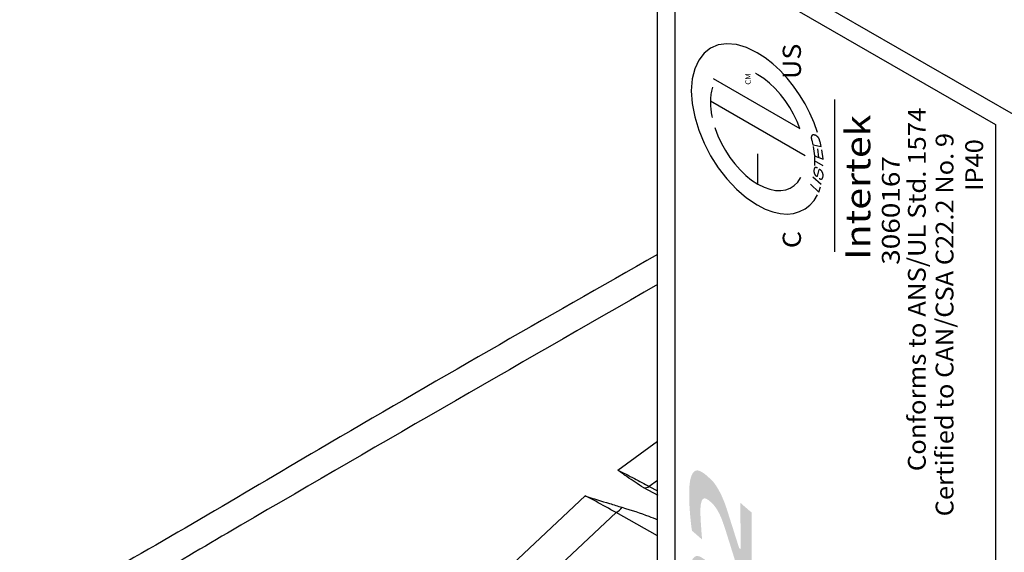
# Model space of a CAD drawing. Extents: x 1.9 to 43.1, y 1 to 30.9.
# Drawn here: x 8.9 to 10.4, y 23.4 to 24.2 of the extents above; entities that cross this region are included whole.
import ezdxf

# ---------------------------------------------------------------- set-up
doc = ezdxf.new("R2010")
doc.units = 0
doc.header["$MEASUREMENT"] = 0
doc.layers.get('0').update_dxf_attribs({"linetype": 'CONTINUOUS'})
doc.layers.add('OBJECT', color=7, linetype='CONTINUOUS')
doc.styles.add('Arial', font='ARIALUNI.TTF')

msp = doc.modelspace()

# ---------------------------------------------------------------- hatches: boundary and pattern name
at = {"layer": 'OBJECT'}
h = msp.add_hatch(color=256, dxfattribs=at)
h.paths.add_polyline_path([(10.0109, 22.2786), (10.0201, 22.2706), (10.0201, 22.278), (10.0201, 22.2854), (10.0201, 22.2928), (10.0201, 22.3002), (10.0201, 22.3076), (10.0201, 22.315), (10.0201, 22.3224), (10.0201, 22.3298), (10.0201, 22.3372), (10.0201, 22.3445), (10.02, 22.3503), (10.0196, 22.3561), (10.0189, 22.362), (10.018, 22.3678), (10.0168, 22.3738), (10.0153, 22.3797), (10.0136, 22.3857), (10.0116, 22.3917), (10.0093, 22.3977), (10.0067, 22.4038), (10.004, 22.4098), (10.0011, 22.4155), (9.9981, 22.4209), (9.9949, 22.4261), (9.9916, 22.4311), (9.9882, 22.4357), (9.9846, 22.4401), (9.9809, 22.4443), (9.9771, 22.4482), (9.9731, 22.4518), (9.9692, 22.4551), (9.9653, 22.4578), (9.9617, 22.46), (9.9582, 22.4618), (9.9548, 22.463), (9.9516, 22.4637), (9.9486, 22.4639), (9.9457, 22.4636), (9.9429, 22.4628), (9.9403, 22.4615), (9.938, 22.4597), (9.9358, 22.4575), (9.9339, 22.4549), (9.9323, 22.4518), (9.9309, 22.4483), (9.9298, 22.4444), (9.9289, 22.44), (9.9283, 22.4353), (9.9279, 22.4301), (9.9278, 22.4244), (9.9278, 22.417), (9.9278, 22.4096), (9.9278, 22.4022), (9.9278, 22.3948), (9.9278, 22.3874), (9.9278, 22.3801), (9.9278, 22.3727), (9.9278, 22.3653), (9.9278, 22.3579), (9.9278, 22.3505), (9.937, 22.3425), (9.9463, 22.3345), (9.9555, 22.3265), (9.9647, 22.3185), (9.974, 22.3105), (9.9832, 22.3025), (9.9924, 22.2946), (10.0017, 22.2866)])
h.paths.add_polyline_path([(9.9569, 22.4207), (9.9581, 22.4216), (9.9594, 22.4222), (9.9608, 22.4226), (9.9622, 22.4227), (9.9637, 22.4226), (9.9653, 22.4223), (9.967, 22.4217), (9.9687, 22.4208), (9.9705, 22.4197), (9.9723, 22.4184), (9.9743, 22.4168), (9.9762, 22.4151), (9.9781, 22.4132), (9.9799, 22.4112), (9.9816, 22.4091), (9.9832, 22.4068), (9.9848, 22.4045), (9.9862, 22.402), (9.9876, 22.3994), (9.989, 22.3967), (9.9902, 22.3938), (9.9914, 22.391), (9.9924, 22.3881), (9.9933, 22.3852), (9.9941, 22.3823), (9.9948, 22.3794), (9.9953, 22.3766), (9.9958, 22.3737), (9.9961, 22.3709), (9.9962, 22.368), (9.9963, 22.3652), (9.9963, 22.3612), (9.9963, 22.3572), (9.9963, 22.3533), (9.9963, 22.3493), (9.9963, 22.3453), (9.9963, 22.3414), (9.9963, 22.3374), (9.9963, 22.3334), (9.9963, 22.3295), (9.9963, 22.3255), (9.9918, 22.3293), (9.9874, 22.3332), (9.9829, 22.3371), (9.9785, 22.3409), (9.974, 22.3448), (9.9696, 22.3486), (9.9651, 22.3525), (9.9607, 22.3563), (9.9562, 22.3602), (9.9517, 22.364), (9.9517, 22.368), (9.9517, 22.372), (9.9517, 22.3759), (9.9517, 22.3799), (9.9517, 22.3839), (9.9517, 22.3878), (9.9517, 22.3918), (9.9517, 22.3958), (9.9517, 22.3997), (9.9517, 22.4037), (9.9518, 22.4064), (9.952, 22.4089), (9.9523, 22.4112), (9.9528, 22.4133), (9.9533, 22.4152), (9.954, 22.4169), (9.9548, 22.4184), (9.9558, 22.4197)], flags=16)
h.paths.add_polyline_path([(10.0201, 22.5293), (9.9955, 22.5728), (9.9955, 22.4867), (9.9841, 22.4965), (9.9841, 22.5551), (9.9594, 22.5986), (9.9594, 22.5179), (9.9487, 22.5272), (9.9487, 22.5911), (9.924, 22.6346), (9.924, 22.514), (10.0201, 22.4308)])
h.paths.add_polyline_path([(10.0201, 22.7131), (10.0201, 22.7475), (9.924, 22.8307), (9.924, 22.7963)])
h.paths.add_polyline_path([(10.0201, 23.0157), (9.9955, 23.0592), (9.9955, 22.9731), (9.9841, 22.9829), (9.9841, 23.0415), (9.9594, 23.085), (9.9594, 23.0043), (9.9487, 23.0136), (9.9487, 23.0775), (9.924, 23.121), (9.924, 23.0004), (10.0201, 22.9172)])
h.paths.add_polyline_path([(9.923, 22.9237), (9.923, 22.9326), (9.9231, 22.9339), (9.9232, 22.9352), (9.9234, 22.9364), (9.9236, 22.9376), (9.9239, 22.9387), (9.9242, 22.9398), (9.9245, 22.9409), (9.9249, 22.9419), (9.9253, 22.9428), (9.9258, 22.9438), (9.9263, 22.9446), (9.9268, 22.9455), (9.9274, 22.9463), (9.9279, 22.947), (9.9285, 22.9478), (9.9291, 22.9485), (9.9297, 22.9492), (9.9304, 22.9498), (9.9311, 22.9504), (9.9318, 22.951), (9.9325, 22.9515), (9.9332, 22.952), (9.934, 22.9524), (9.9348, 22.9529), (9.9355, 22.9532), (9.9364, 22.9535), (9.9372, 22.9538), (9.938, 22.9541), (9.9389, 22.9543), (9.9398, 22.9545), (9.9407, 22.9546), (9.9416, 22.9547), (9.9424, 22.9548), (9.9433, 22.9549), (9.9442, 22.955), (9.945, 22.9551), (9.9459, 22.9551), (9.9467, 22.9551), (9.9476, 22.9552), (9.9484, 22.9552), (9.9501, 22.955), (9.9518, 22.9548), (9.9535, 22.9546), (9.955, 22.9543), (9.9566, 22.954), (9.958, 22.9537), (9.9594, 22.9533), (9.9607, 22.9529), (9.962, 22.9524), (9.9631, 22.9519), (9.9643, 22.9514), (9.9654, 22.9509), (9.9665, 22.9503), (9.9676, 22.9498), (9.9687, 22.9492), (9.9698, 22.9486), (9.9708, 22.9479), (9.9718, 22.9473), (9.9728, 22.9466), (9.9738, 22.9459), (9.9738, 22.9434), (9.9738, 22.9409), (9.9738, 22.9384), (9.9738, 22.9359), (9.9738, 22.9334), (9.9738, 22.9309), (9.9738, 22.9283), (9.9738, 22.9258), (9.9738, 22.9233), (9.9738, 22.9208), (9.9748, 22.9209), (9.9758, 22.921), (9.9768, 22.9211), (9.9778, 22.9212), (9.9789, 22.9212), (9.98, 22.9212), (9.9811, 22.9211), (9.9823, 22.921), (9.9834, 22.9209), (9.9846, 22.9208), (9.9858, 22.9206), (9.987, 22.9205), (9.9882, 22.9202), (9.9895, 22.92), (9.9907, 22.9197), (9.9919, 22.9195), (9.9932, 22.9192), (9.9944, 22.9188), (9.9957, 22.9185), (9.9969, 22.9181), (9.9982, 22.9177), (9.9995, 22.9173), (10.0007, 22.9168), (10.002, 22.9163), (10.0032, 22.9159), (10.0044, 22.9154), (10.0056, 22.9148), (10.0069, 22.9143), (10.0081, 22.9137), (10.0093, 22.9131), (10.0104, 22.9125), (10.0116, 22.9118), (10.0128, 22.9112), (10.0139, 22.9105), (10.015, 22.9098), (10.016, 22.909), (10.0171, 22.9083), (10.0181, 22.9075), (10.0191, 22.9067), (10.0201, 22.9058), (10.0201, 22.9023), (10.0201, 22.8988), (10.0201, 22.8953), (10.0201, 22.8918), (10.0201, 22.8883), (10.0201, 22.8848), (10.0201, 22.8813), (10.0201, 22.8778), (10.0201, 22.8743), (10.0201, 22.8708), (10.0162, 22.8728), (10.0125, 22.8746), (10.0093, 22.8761), (10.0063, 22.8775), (10.0037, 22.8787), (10.0014, 22.8798), (9.9994, 22.8806), (9.9978, 22.8812), (9.9964, 22.8816), (9.9955, 22.8819), (9.9951, 22.8819), (9.9947, 22.8818), (9.9943, 22.8818), (9.9939, 22.8818), (9.9934, 22.8818), (9.993, 22.8818), (9.9926, 22.8818), (9.9921, 22.8818), (9.9916, 22.8819), (9.9912, 22.8819), (9.9907, 22.8819), (9.9902, 22.8819), (9.9897, 22.882), (9.9892, 22.882), (9.9887, 22.8821), (9.9882, 22.8821), (9.9878, 22.8822), (9.9873, 22.8822), (9.9868, 22.8823), (9.9863, 22.8824), (9.9858, 22.8824), (9.9854, 22.8825), (9.9849, 22.8825), (9.9845, 22.8825), (9.9841, 22.8824), (9.9837, 22.8824), (9.9834, 22.8823), (9.983, 22.8823), (9.9827, 22.8822), (9.9824, 22.8821), (9.9821, 22.8819), (9.9818, 22.8817), (9.9816, 22.8815), (9.9814, 22.8812), (9.9813, 22.8809), (9.9811, 22.8806), (9.981, 22.8802), (9.9809, 22.8798), (9.9809, 22.8794), (9.9809, 22.8789), (9.9809, 22.8748), (9.9809, 22.8707), (9.9809, 22.8666), (9.9809, 22.8625), (9.9809, 22.8584), (9.9809, 22.8543), (9.9809, 22.8502), (9.9809, 22.8461), (9.9809, 22.842), (9.9809, 22.8379), (9.979, 22.8395), (9.9772, 22.8411), (9.9753, 22.8427), (9.9734, 22.8443), (9.9716, 22.8459), (9.9697, 22.8476), (9.9678, 22.8492), (9.966, 22.8508), (9.9641, 22.8524), (9.9622, 22.854), (9.9622, 22.8597), (9.9622, 22.8654), (9.9622, 22.871), (9.9622, 22.8767), (9.9622, 22.8823), (9.9622, 22.888), (9.9622, 22.8937), (9.9622, 22.8993), (9.9622, 22.905), (9.9622, 22.9107), (9.9617, 22.9109), (9.9613, 22.9111), (9.9608, 22.9114), (9.9602, 22.9116), (9.9597, 22.9119), (9.9591, 22.9121), (9.9585, 22.9123), (9.9579, 22.9126), (9.9573, 22.9128), (9.9566, 22.913), (9.9559, 22.9132), (9.9553, 22.9134), (9.9546, 22.9136), (9.9539, 22.9137), (9.9532, 22.9138), (9.9526, 22.9139), (9.9519, 22.9139), (9.9512, 22.9139), (9.9506, 22.9139), (9.9499, 22.9139), (9.9492, 22.9138), (9.9486, 22.9137), (9.9481, 22.9136), (9.9476, 22.9135), (9.9471, 22.9134), (9.9467, 22.9132), (9.9463, 22.9131), (9.9459, 22.9129), (9.9456, 22.9127), (9.9454, 22.9125), (9.9452, 22.9122), (9.945, 22.912), (9.9448, 22.9117), (9.9446, 22.9115), (9.9444, 22.9112), (9.9442, 22.911), (9.944, 22.9107), (9.9439, 22.9104), (9.9437, 22.9101), (9.9435, 22.9098), (9.9435, 22.9043), (9.9435, 22.8988), (9.9435, 22.8934), (9.9435, 22.8879), (9.9435, 22.8824), (9.9435, 22.8769), (9.9435, 22.8714), (9.9435, 22.8659), (9.9435, 22.8605), (9.9435, 22.855), (9.9512, 22.8483), (9.9589, 22.8417), (9.9665, 22.8351), (9.9742, 22.8285), (9.9818, 22.8218), (9.9895, 22.8152), (9.9971, 22.8086), (10.0048, 22.802), (10.0125, 22.7953), (10.0201, 22.7887), (10.0201, 22.7858), (10.0201, 22.7829), (10.0201, 22.78), (10.0201, 22.7771), (10.0201, 22.7742), (10.0201, 22.7713), (10.0201, 22.7684), (10.0201, 22.7655), (10.0201, 22.7626), (10.0201, 22.7597), (10.0104, 22.7681), (10.0007, 22.7765), (9.991, 22.7849), (9.9813, 22.7933), (9.9716, 22.8017), (9.9619, 22.8101), (9.9521, 22.8185), (9.9424, 22.8269), (9.9327, 22.8353), (9.923, 22.8437), (9.923, 22.8526), (9.923, 22.8615), (9.923, 22.8704), (9.923, 22.8793), (9.923, 22.8881), (9.923, 22.897), (9.923, 22.9059), (9.923, 22.9148)])
h.paths.add_polyline_path([(9.9265, 22.7788), (9.924, 22.7831), (9.924, 22.6824), (9.9241, 22.6786), (9.9243, 22.6748), (9.9247, 22.6711), (9.9252, 22.6673), (9.9259, 22.6635), (9.9267, 22.6597), (9.9277, 22.6559), (9.9288, 22.6521), (9.9301, 22.6483), (9.9315, 22.6445), (9.9331, 22.6405), (9.9349, 22.6366), (9.9368, 22.633), (9.9387, 22.6295), (9.9408, 22.6262), (9.943, 22.6231), (9.9453, 22.6202), (9.9477, 22.6174), (9.9502, 22.6148), (9.9528, 22.6124), (9.9554, 22.6103), (9.9579, 22.6086), (9.9603, 22.6072), (9.9626, 22.6062), (9.9648, 22.6055), (9.9668, 22.6052), (9.9688, 22.6053), (9.9707, 22.6057), (9.9724, 22.6065), (9.9741, 22.6076), (9.9755, 22.609), (9.9768, 22.6106), (9.9779, 22.6125), (9.9789, 22.6146), (9.9797, 22.6169), (9.9803, 22.6196), (9.9809, 22.6224), (9.9812, 22.6256), (9.9815, 22.629), (9.9815, 22.6326), (9.9815, 22.6891), (9.9816, 22.6902), (9.9816, 22.6912), (9.9817, 22.6922), (9.9818, 22.6932), (9.9819, 22.694), (9.982, 22.6949), (9.9822, 22.6956), (9.9824, 22.6964), (9.9826, 22.697), (9.9829, 22.6977), (9.9833, 22.6984), (9.9837, 22.699), (9.9842, 22.6994), (9.9847, 22.6997), (9.9852, 22.6998), (9.9858, 22.6998), (9.9864, 22.6997), (9.987, 22.6994), (9.9877, 22.699), (9.9884, 22.6985), (9.989, 22.6978), (9.9897, 22.6971), (9.9903, 22.6963), (9.9909, 22.6954), (9.9915, 22.6944), (9.992, 22.6933), (9.9925, 22.6922), (9.993, 22.6909), (9.9934, 22.6896), (9.9939, 22.6882), (9.9942, 22.687), (9.9944, 22.6859), (9.9947, 22.6848), (9.9949, 22.6837), (9.9951, 22.6826), (9.9952, 22.6814), (9.9953, 22.6803), (9.9954, 22.6793), (9.9954, 22.6782), (9.9955, 22.6771), (9.9955, 22.5976), (9.9979, 22.5932), (10.0004, 22.5889), (10.0029, 22.5845), (10.0053, 22.5802), (10.0078, 22.5758), (10.0103, 22.5715), (10.0127, 22.5671), (10.0152, 22.5628), (10.0177, 22.5584), (10.0201, 22.5541), (10.0201, 22.6557), (10.02, 22.6598), (10.0198, 22.6639), (10.0194, 22.668), (10.0188, 22.672), (10.018, 22.6761), (10.0171, 22.6802), (10.016, 22.6843), (10.0148, 22.6884), (10.0133, 22.6925), (10.0118, 22.6966), (10.0099, 22.7008), (10.008, 22.7049), (10.006, 22.7088), (10.0039, 22.7125), (10.0016, 22.716), (9.9993, 22.7193), (9.9968, 22.7224), (9.9942, 22.7253), (9.9916, 22.7281), (9.9888, 22.7306), (9.986, 22.7329), (9.9832, 22.7348), (9.9806, 22.7364), (9.9781, 22.7376), (9.9758, 22.7384), (9.9735, 22.7388), (9.9713, 22.7389), (9.9692, 22.7386), (9.9673, 22.7379), (9.9654, 22.7368), (9.9638, 22.7355), (9.9623, 22.7338), (9.9611, 22.7319), (9.9599, 22.7296), (9.959, 22.7271), (9.9582, 22.7244), (9.9577, 22.7213), (9.9572, 22.718), (9.957, 22.7144), (9.9569, 22.7105), (9.9569, 22.6539), (9.9568, 22.6528), (9.9567, 22.6518), (9.9565, 22.651), (9.9562, 22.6505), (9.9559, 22.6501), (9.9554, 22.6499), (9.9549, 22.6499), (9.9543, 22.6501), (9.9536, 22.6506), (9.9528, 22.6512), (9.952, 22.6519), (9.9513, 22.6527), (9.9507, 22.6535), (9.9501, 22.6544), (9.9497, 22.6554), (9.9493, 22.6564), (9.949, 22.6575), (9.9488, 22.6586), (9.9487, 22.6598), (9.9487, 22.661), (9.9487, 22.7396), (9.9462, 22.7439), (9.9437, 22.7483), (9.9413, 22.7527), (9.9388, 22.757), (9.9363, 22.7614), (9.9339, 22.7657), (9.9314, 22.7701), (9.9289, 22.7744)])
h.paths.add_polyline_path([(10.0182, 23.3951), (10.0182, 23.3844), (10.0162, 23.3861), (10.0141, 23.3879), (10.0121, 23.3896), (10.0101, 23.3914), (10.0081, 23.3931), (10.0061, 23.3949), (10.004, 23.3966), (10.002, 23.3984), (10, 23.4001), (9.998, 23.4019), (9.9962, 23.4075), (9.9945, 23.4132), (9.9927, 23.4188), (9.9909, 23.4245), (9.9892, 23.4301), (9.9874, 23.4357), (9.9857, 23.4414), (9.9839, 23.447), (9.9821, 23.4527), (9.9804, 23.4583), (9.9797, 23.4604), (9.9791, 23.4624), (9.9785, 23.4643), (9.9778, 23.4662), (9.9772, 23.4681), (9.9766, 23.4698), (9.9761, 23.4716), (9.9755, 23.4732), (9.9749, 23.4748), (9.9744, 23.4764), (9.9739, 23.4779), (9.9733, 23.4794), (9.9728, 23.4808), (9.9722, 23.4822), (9.9717, 23.4836), (9.9711, 23.4849), (9.9705, 23.4862), (9.97, 23.4875), (9.9694, 23.4887), (9.9688, 23.4899), (9.9682, 23.4911), (9.9676, 23.4922), (9.967, 23.4934), (9.9664, 23.4944), (9.9658, 23.4955), (9.9652, 23.4965), (9.9645, 23.4975), (9.9639, 23.4985), (9.9632, 23.4995), (9.9625, 23.5004), (9.9618, 23.5013), (9.9611, 23.5022), (9.9604, 23.5031), (9.9596, 23.5039), (9.9588, 23.5048), (9.958, 23.5057), (9.9572, 23.5065), (9.9563, 23.5073), (9.9554, 23.5081), (9.9545, 23.5089), (9.9529, 23.5103), (9.9514, 23.5113), (9.9499, 23.5122), (9.9486, 23.5128), (9.9474, 23.5132), (9.9463, 23.5133), (9.9453, 23.5132), (9.9445, 23.5128), (9.9437, 23.5122), (9.943, 23.5114), (9.9424, 23.5103), (9.9419, 23.5091), (9.9415, 23.5077), (9.9411, 23.5061), (9.9407, 23.5044), (9.9405, 23.5025), (9.9403, 23.5004), (9.9401, 23.4982), (9.9401, 23.4958), (9.9401, 23.4932), (9.9401, 23.4919), (9.9401, 23.4905), (9.9401, 23.4891), (9.9401, 23.4877), (9.9402, 23.4863), (9.9402, 23.4849), (9.9403, 23.4835), (9.9404, 23.482), (9.9404, 23.4805), (9.9405, 23.479), (9.9406, 23.4775), (9.9407, 23.4761), (9.9408, 23.4746), (9.9409, 23.4732), (9.941, 23.4718), (9.9411, 23.4704), (9.9412, 23.4691), (9.9413, 23.4678), (9.9414, 23.4665), (9.9414, 23.4652), (9.9415, 23.4639), (9.9416, 23.4627), (9.9417, 23.4616), (9.9418, 23.4605), (9.9419, 23.4594), (9.942, 23.4584), (9.9421, 23.4574), (9.9421, 23.4565), (9.9422, 23.4556), (9.9423, 23.4547), (9.9423, 23.4543), (9.9424, 23.4539), (9.9424, 23.4535), (9.9425, 23.4531), (9.9425, 23.4527), (9.9425, 23.4523), (9.9426, 23.4519), (9.9426, 23.4514), (9.9426, 23.451), (9.9427, 23.4506), (9.9411, 23.452), (9.9396, 23.4533), (9.9381, 23.4546), (9.9365, 23.456), (9.935, 23.4573), (9.9334, 23.4586), (9.9319, 23.46), (9.9303, 23.4613), (9.9288, 23.4627), (9.9272, 23.464), (9.9272, 23.4644), (9.9271, 23.4649), (9.927, 23.4653), (9.927, 23.4658), (9.9269, 23.4662), (9.9268, 23.4667), (9.9268, 23.4671), (9.9267, 23.4675), (9.9266, 23.468), (9.9266, 23.4684), (9.9264, 23.4693), (9.9263, 23.4703), (9.9262, 23.4714), (9.926, 23.4725), (9.9259, 23.4737), (9.9257, 23.4749), (9.9256, 23.4762), (9.9254, 23.4776), (9.9253, 23.479), (9.9251, 23.4805), (9.925, 23.4821), (9.9248, 23.4837), (9.9246, 23.4854), (9.9245, 23.4871), (9.9243, 23.4888), (9.9242, 23.4906), (9.9241, 23.4925), (9.9239, 23.4944), (9.9238, 23.4964), (9.9237, 23.4984), (9.9235, 23.5004), (9.9234, 23.5025), (9.9233, 23.5046), (9.9232, 23.5068), (9.9232, 23.5089), (9.9231, 23.5111), (9.9231, 23.5133), (9.923, 23.5156), (9.923, 23.5178), (9.923, 23.5201), (9.923, 23.5234), (9.9231, 23.5264), (9.9232, 23.5293), (9.9234, 23.5321), (9.9236, 23.5346), (9.9239, 23.537), (9.9242, 23.5392), (9.9245, 23.5413), (9.925, 23.5431), (9.9254, 23.5448), (9.9259, 23.5463), (9.9265, 23.5478), (9.927, 23.5491), (9.9276, 23.5502), (9.9282, 23.5513), (9.9288, 23.5523), (9.9295, 23.5531), (9.9302, 23.5538), (9.9309, 23.5544), (9.9316, 23.5549), (9.9324, 23.5553), (9.9331, 23.5556), (9.9339, 23.5558), (9.9348, 23.5559), (9.9356, 23.5559), (9.9364, 23.5558), (9.9373, 23.5557), (9.9382, 23.5554), (9.9391, 23.5551), (9.94, 23.5546), (9.941, 23.5542), (9.9419, 23.5536), (9.9428, 23.5531), (9.9437, 23.5525), (9.9446, 23.5519), (9.9456, 23.5513), (9.9465, 23.5506), (9.9474, 23.5499), (9.9483, 23.5492), (9.9492, 23.5484), (9.9496, 23.548), (9.9501, 23.5476), (9.9505, 23.5472), (9.951, 23.5468), (9.9515, 23.5464), (9.9519, 23.546), (9.9524, 23.5456), (9.9528, 23.5452), (9.9533, 23.5448), (9.9538, 23.5444), (9.9548, 23.5435), (9.9558, 23.5426), (9.9568, 23.5416), (9.9577, 23.5406), (9.9587, 23.5396), (9.9596, 23.5385), (9.9605, 23.5374), (9.9613, 23.5363), (9.9622, 23.5351), (9.963, 23.5339), (9.9639, 23.5327), (9.9647, 23.5314), (9.9655, 23.5302), (9.9662, 23.5289), (9.967, 23.5276), (9.9678, 23.5263), (9.9685, 23.525), (9.9692, 23.5236), (9.9699, 23.5223), (9.9706, 23.5209), (9.9713, 23.5195), (9.9719, 23.5182), (9.9726, 23.5168), (9.9732, 23.5154), (9.9738, 23.514), (9.9744, 23.5126), (9.975, 23.5112), (9.9756, 23.5098), (9.9761, 23.5084), (9.9767, 23.507), (9.9772, 23.5056), (9.9777, 23.5043), (9.9782, 23.5029), (9.9787, 23.5015), (9.9791, 23.5002), (9.9796, 23.4989), (9.98, 23.4976), (9.9804, 23.4963), (9.9809, 23.495), (9.9813, 23.4937), (9.983, 23.4881), (9.9848, 23.4826), (9.9865, 23.477), (9.9883, 23.4714), (9.9901, 23.4658), (9.9918, 23.4602), (9.9936, 23.4547), (9.9954, 23.4491), (9.9971, 23.4435), (9.9989, 23.4379), (9.9991, 23.4377), (9.9993, 23.4375), (9.9996, 23.4373), (9.9998, 23.4372), (10, 23.437), (10.0002, 23.4368), (10.0004, 23.4366), (10.0007, 23.4364), (10.0009, 23.4362), (10.0011, 23.436), (10.0011, 23.443), (10.0011, 23.4501), (10.0011, 23.4571), (10.0011, 23.4642), (10.0011, 23.4712), (10.001, 23.4783), (10.001, 23.4853), (10.001, 23.4924), (10.001, 23.4994), (10.001, 23.5065), (10.0027, 23.505), (10.0044, 23.5035), (10.0061, 23.502), (10.0079, 23.5005), (10.0096, 23.499), (10.0113, 23.4975), (10.013, 23.496), (10.0147, 23.4945), (10.0165, 23.4931), (10.0182, 23.4916), (10.0182, 23.4809), (10.0182, 23.4701), (10.0182, 23.4594), (10.0182, 23.4487), (10.0182, 23.438), (10.0182, 23.4273), (10.0182, 23.4165), (10.0182, 23.4058)])
h.paths.add_polyline_path([(10.0182, 23.2647), (10.0182, 23.254), (10.0162, 23.2557), (10.0141, 23.2575), (10.0121, 23.2592), (10.0101, 23.261), (10.0081, 23.2627), (10.0061, 23.2645), (10.004, 23.2662), (10.002, 23.268), (10, 23.2697), (9.998, 23.2715), (9.9962, 23.2771), (9.9945, 23.2828), (9.9927, 23.2884), (9.9909, 23.2941), (9.9892, 23.2997), (9.9874, 23.3054), (9.9857, 23.311), (9.9839, 23.3167), (9.9821, 23.3223), (9.9804, 23.3279), (9.9797, 23.33), (9.9791, 23.332), (9.9785, 23.3339), (9.9778, 23.3358), (9.9772, 23.3377), (9.9766, 23.3394), (9.9761, 23.3412), (9.9755, 23.3428), (9.9749, 23.3444), (9.9744, 23.346), (9.9739, 23.3475), (9.9733, 23.349), (9.9728, 23.3504), (9.9722, 23.3518), (9.9717, 23.3532), (9.9711, 23.3545), (9.9705, 23.3558), (9.97, 23.3571), (9.9694, 23.3584), (9.9688, 23.3595), (9.9682, 23.3607), (9.9676, 23.3619), (9.967, 23.363), (9.9664, 23.3641), (9.9658, 23.3651), (9.9652, 23.3662), (9.9645, 23.3672), (9.9639, 23.3681), (9.9632, 23.3691), (9.9625, 23.37), (9.9618, 23.3709), (9.9611, 23.3718), (9.9604, 23.3727), (9.9596, 23.3736), (9.9588, 23.3744), (9.958, 23.3753), (9.9572, 23.3761), (9.9563, 23.3769), (9.9554, 23.3777), (9.9545, 23.3785), (9.9529, 23.3799), (9.9514, 23.381), (9.9499, 23.3818), (9.9486, 23.3824), (9.9474, 23.3828), (9.9463, 23.3829), (9.9453, 23.3828), (9.9445, 23.3824), (9.9437, 23.3818), (9.943, 23.381), (9.9424, 23.3799), (9.9419, 23.3787), (9.9415, 23.3773), (9.9411, 23.3757), (9.9407, 23.374), (9.9405, 23.3721), (9.9403, 23.37), (9.9401, 23.3678), (9.9401, 23.3654), (9.9401, 23.3628), (9.9401, 23.3615), (9.9401, 23.3601), (9.9401, 23.3587), (9.9401, 23.3574), (9.9402, 23.3559), (9.9402, 23.3545), (9.9403, 23.3531), (9.9404, 23.3516), (9.9404, 23.3501), (9.9405, 23.3486), (9.9406, 23.3471), (9.9407, 23.3457), (9.9408, 23.3442), (9.9409, 23.3428), (9.941, 23.3414), (9.9411, 23.34), (9.9412, 23.3387), (9.9413, 23.3374), (9.9414, 23.3361), (9.9414, 23.3348), (9.9415, 23.3336), (9.9416, 23.3324), (9.9417, 23.3312), (9.9418, 23.3301), (9.9419, 23.329), (9.942, 23.328), (9.9421, 23.327), (9.9421, 23.3261), (9.9422, 23.3252), (9.9423, 23.3244), (9.9423, 23.3239), (9.9424, 23.3235), (9.9424, 23.3231), (9.9425, 23.3227), (9.9425, 23.3223), (9.9425, 23.3219), (9.9426, 23.3215), (9.9426, 23.321), (9.9426, 23.3206), (9.9427, 23.3202), (9.9411, 23.3216), (9.9396, 23.3229), (9.9381, 23.3242), (9.9365, 23.3256), (9.935, 23.3269), (9.9334, 23.3282), (9.9319, 23.3296), (9.9303, 23.3309), (9.9288, 23.3323), (9.9272, 23.3336), (9.9272, 23.334), (9.9271, 23.3345), (9.927, 23.3349), (9.927, 23.3354), (9.9269, 23.3358), (9.9268, 23.3363), (9.9268, 23.3367), (9.9267, 23.3372), (9.9266, 23.3376), (9.9266, 23.338), (9.9264, 23.339), (9.9263, 23.3399), (9.9262, 23.341), (9.926, 23.3421), (9.9259, 23.3433), (9.9257, 23.3445), (9.9256, 23.3458), (9.9254, 23.3472), (9.9253, 23.3486), (9.9251, 23.3501), (9.925, 23.3517), (9.9248, 23.3533), (9.9246, 23.355), (9.9245, 23.3567), (9.9243, 23.3584), (9.9242, 23.3602), (9.9241, 23.3621), (9.9239, 23.364), (9.9238, 23.366), (9.9237, 23.368), (9.9235, 23.3701), (9.9234, 23.3721), (9.9233, 23.3742), (9.9232, 23.3764), (9.9232, 23.3785), (9.9231, 23.3807), (9.9231, 23.3829), (9.923, 23.3852), (9.923, 23.3874), (9.923, 23.3897), (9.923, 23.393), (9.9231, 23.3961), (9.9232, 23.399), (9.9234, 23.4017), (9.9236, 23.4042), (9.9239, 23.4066), (9.9242, 23.4088), (9.9245, 23.4109), (9.925, 23.4127), (9.9254, 23.4144), (9.9259, 23.4159), (9.9265, 23.4174), (9.927, 23.4187), (9.9276, 23.4199), (9.9282, 23.4209), (9.9288, 23.4219), (9.9295, 23.4227), (9.9302, 23.4234), (9.9309, 23.424), (9.9316, 23.4245), (9.9324, 23.4249), (9.9331, 23.4252), (9.9339, 23.4254), (9.9348, 23.4255), (9.9356, 23.4255), (9.9364, 23.4254), (9.9373, 23.4253), (9.9382, 23.425), (9.9391, 23.4247), (9.94, 23.4243), (9.941, 23.4238), (9.9419, 23.4232), (9.9428, 23.4227), (9.9437, 23.4221), (9.9446, 23.4215), (9.9456, 23.4209), (9.9465, 23.4202), (9.9474, 23.4195), (9.9483, 23.4188), (9.9492, 23.418), (9.9496, 23.4176), (9.9501, 23.4172), (9.9505, 23.4168), (9.951, 23.4164), (9.9515, 23.416), (9.9519, 23.4156), (9.9524, 23.4152), (9.9528, 23.4148), (9.9533, 23.4144), (9.9538, 23.414), (9.9548, 23.4131), (9.9558, 23.4122), (9.9568, 23.4112), (9.9577, 23.4102), (9.9587, 23.4092), (9.9596, 23.4081), (9.9605, 23.407), (9.9613, 23.4059), (9.9622, 23.4047), (9.963, 23.4035), (9.9639, 23.4023), (9.9647, 23.401), (9.9655, 23.3998), (9.9662, 23.3985), (9.967, 23.3972), (9.9678, 23.3959), (9.9685, 23.3946), (9.9692, 23.3932), (9.9699, 23.3919), (9.9706, 23.3905), (9.9713, 23.3892), (9.9719, 23.3878), (9.9726, 23.3864), (9.9732, 23.385), (9.9738, 23.3836), (9.9744, 23.3822), (9.975, 23.3808), (9.9756, 23.3794), (9.9761, 23.378), (9.9767, 23.3766), (9.9772, 23.3753), (9.9777, 23.3739), (9.9782, 23.3725), (9.9787, 23.3712), (9.9791, 23.3698), (9.9796, 23.3685), (9.98, 23.3672), (9.9804, 23.3659), (9.9809, 23.3646), (9.9813, 23.3633), (9.983, 23.3578), (9.9848, 23.3522), (9.9865, 23.3466), (9.9883, 23.341), (9.9901, 23.3354), (9.9918, 23.3299), (9.9936, 23.3243), (9.9954, 23.3187), (9.9971, 23.3131), (9.9989, 23.3075), (9.9991, 23.3073), (9.9993, 23.3072), (9.9996, 23.307), (9.9998, 23.3068), (10, 23.3066), (10.0002, 23.3064), (10.0004, 23.3062), (10.0007, 23.306), (10.0009, 23.3058), (10.0011, 23.3056), (10.0011, 23.3127), (10.0011, 23.3197), (10.0011, 23.3267), (10.0011, 23.3338), (10.0011, 23.3408), (10.001, 23.3479), (10.001, 23.3549), (10.001, 23.362), (10.001, 23.369), (10.001, 23.3761), (10.0027, 23.3746), (10.0044, 23.3731), (10.0061, 23.3716), (10.0079, 23.3701), (10.0096, 23.3686), (10.0113, 23.3671), (10.013, 23.3656), (10.0147, 23.3642), (10.0165, 23.3627), (10.0182, 23.3612), (10.0182, 23.3505), (10.0182, 23.3397), (10.0182, 23.329), (10.0182, 23.3183), (10.0182, 23.3076), (10.0182, 23.2969), (10.0182, 23.2861), (10.0182, 23.2754)])
h.paths.add_polyline_path([(10.009, 23.104), (10.0182, 23.096), (10.0182, 23.1034), (10.0182, 23.1108), (10.0182, 23.1182), (10.0182, 23.1256), (10.0182, 23.133), (10.0182, 23.1404), (10.0182, 23.1478), (10.0182, 23.1552), (10.0182, 23.1626), (10.0182, 23.17), (10.0181, 23.1757), (10.0177, 23.1815), (10.017, 23.1874), (10.016, 23.1933), (10.0148, 23.1992), (10.0134, 23.2051), (10.0116, 23.2111), (10.0096, 23.2171), (10.0073, 23.2231), (10.0048, 23.2292), (10.0021, 23.2352), (9.9992, 23.2409), (9.9962, 23.2464), (9.993, 23.2515), (9.9897, 23.2565), (9.9863, 23.2611), (9.9827, 23.2655), (9.979, 23.2697), (9.9752, 23.2736), (9.9712, 23.2772), (9.9672, 23.2805), (9.9634, 23.2832), (9.9597, 23.2854), (9.9562, 23.2872), (9.9529, 23.2884), (9.9497, 23.2891), (9.9466, 23.2893), (9.9437, 23.289), (9.941, 23.2882), (9.9384, 23.2869), (9.936, 23.2851), (9.9339, 23.2829), (9.932, 23.2803), (9.9304, 23.2772), (9.929, 23.2737), (9.9279, 23.2698), (9.927, 23.2655), (9.9264, 23.2607), (9.926, 23.2555), (9.9259, 23.2498), (9.9259, 23.2424), (9.9259, 23.235), (9.9259, 23.2276), (9.9259, 23.2203), (9.9259, 23.2129), (9.9259, 23.2055), (9.9259, 23.1981), (9.9259, 23.1907), (9.9259, 23.1833), (9.9259, 23.1759), (9.9351, 23.1679), (9.9443, 23.1599), (9.9536, 23.1519), (9.9628, 23.1439), (9.972, 23.1359), (9.9813, 23.128), (9.9905, 23.12), (9.9997, 23.112)])
h.paths.add_polyline_path([(9.9549, 23.2461), (9.9561, 23.247), (9.9575, 23.2476), (9.9588, 23.248), (9.9603, 23.2481), (9.9618, 23.248), (9.9634, 23.2477), (9.965, 23.2471), (9.9668, 23.2462), (9.9685, 23.2452), (9.9704, 23.2438), (9.9724, 23.2422), (9.9743, 23.2405), (9.9761, 23.2386), (9.9779, 23.2366), (9.9796, 23.2345), (9.9813, 23.2322), (9.9828, 23.2299), (9.9843, 23.2274), (9.9857, 23.2248), (9.987, 23.2221), (9.9883, 23.2193), (9.9894, 23.2164), (9.9905, 23.2135), (9.9914, 23.2106), (9.9922, 23.2077), (9.9929, 23.2049), (9.9934, 23.202), (9.9938, 23.1991), (9.9941, 23.1963), (9.9943, 23.1934), (9.9944, 23.1906), (9.9944, 23.1866), (9.9944, 23.1826), (9.9944, 23.1787), (9.9944, 23.1747), (9.9944, 23.1707), (9.9944, 23.1668), (9.9944, 23.1628), (9.9944, 23.1588), (9.9944, 23.1549), (9.9944, 23.1509), (9.9899, 23.1548), (9.9855, 23.1586), (9.981, 23.1625), (9.9765, 23.1663), (9.9721, 23.1702), (9.9676, 23.174), (9.9632, 23.1779), (9.9587, 23.1817), (9.9543, 23.1856), (9.9498, 23.1895), (9.9498, 23.1934), (9.9498, 23.1974), (9.9498, 23.2014), (9.9498, 23.2053), (9.9498, 23.2093), (9.9498, 23.2133), (9.9498, 23.2172), (9.9498, 23.2212), (9.9498, 23.2252), (9.9498, 23.2291), (9.9499, 23.2318), (9.9501, 23.2343), (9.9504, 23.2366), (9.9508, 23.2387), (9.9514, 23.2406), (9.9521, 23.2423), (9.9529, 23.2438), (9.9539, 23.2451)], flags=16)

# ---------------------------------------------------------------- linework, layer by layer
for p, q in [((9.9018, 21.5516), (9.9018, 24.3641)), ((9.9018, 24.3641), (10.3889, 24.0828)), ((9.9556, 24.1993), (9.9455, 24.1916)), ((9.9673, 24.2042), (9.9556, 24.1993)), ((9.9804, 24.206), (9.9673, 24.2042)), ((9.9948, 24.2047), (9.9804, 24.206)), ((10.0103, 24.2002), (9.9948, 24.2047)), ((10.0266, 24.1923), (10.0103, 24.2002)), ((9.9455, 24.1916), (9.9374, 24.1811)), ((10.0386, 24.1845), (10.0266, 24.1923)), ((10.0503, 24.1754), (10.0386, 24.1845)), ((9.9313, 24.168), (9.9275, 24.1524)), ((9.9374, 24.1811), (9.9313, 24.168)), ((10.0614, 24.165), (10.0503, 24.1754)), ((9.9275, 24.1524), (9.9261, 24.1343)), ((9.9596, 24.1528), (10.0915, 24.0767)), ((10.0244, 24.1604), (10.0237, 24.1608)), ((10.0252, 24.16), (10.0244, 24.1604)), ((10.0259, 24.1596), (10.0252, 24.16)), ((10.0267, 24.1592), (10.0259, 24.1596)), ((10.0274, 24.1587), (10.0267, 24.1592)), ((10.0366, 24.1528), (10.0274, 24.1587)), ((10.0454, 24.1457), (10.0366, 24.1528)), ((10.072, 24.1536), (10.0614, 24.165)), ((10.0818, 24.1413), (10.072, 24.1536)), ((9.9578, 24.1377), (9.9573, 24.1356)), ((9.9584, 24.1397), (9.9578, 24.1377)), ((10.0539, 24.1377), (10.0454, 24.1457)), ((10.0618, 24.1288), (10.0539, 24.1377)), ((10.091, 24.1282), (10.0818, 24.1413)), ((9.9261, 24.1343), (9.9275, 24.1147)), ((9.9554, 24.1221), (9.9553, 24.1196)), ((9.9555, 24.1245), (9.9554, 24.1221)), ((9.9558, 24.1268), (9.9555, 24.1245)), ((9.956, 24.1291), (9.9558, 24.1268)), ((9.9564, 24.1313), (9.956, 24.1291)), ((9.9568, 24.1335), (9.9564, 24.1313)), ((9.9573, 24.1356), (9.9568, 24.1335)), ((10.0692, 24.1193), (10.0618, 24.1288)), ((10.0992, 24.1144), (10.091, 24.1282)), ((9.9275, 24.1147), (9.9313, 24.0947)), ((9.9553, 24.1196), (9.9552, 24.1171)), ((9.9552, 24.1171), (9.9553, 24.1148)), ((10.0996, 24.0354), (9.9553, 24.1187)), ((9.9553, 24.1148), (9.9553, 24.1124)), ((9.9553, 24.1124), (9.9555, 24.1101)), ((9.9555, 24.1101), (9.9557, 24.1078)), ((9.9557, 24.1078), (9.9559, 24.1054)), ((10.0759, 24.1091), (10.0692, 24.1193)), ((10.0819, 24.0985), (10.0759, 24.1091)), ((10.1066, 24.1002), (10.0992, 24.1144)), ((10.1443, 24.1211), (10.1443, 23.8892)), ((9.9313, 24.0947), (9.9374, 24.0745)), ((9.9559, 24.1054), (9.9562, 24.103)), ((9.9562, 24.103), (9.9565, 24.1006)), ((9.9565, 24.1006), (9.9569, 24.0983)), ((9.9569, 24.0983), (9.9573, 24.0959)), ((9.9573, 24.0959), (9.9578, 24.0935)), ((10.0872, 24.0875), (10.0819, 24.0985)), ((10.113, 24.0856), (10.1066, 24.1002)), ((9.9619, 24.0785), (9.9623, 24.077)), ((9.9623, 24.077), (9.9667, 24.0655)), ((10.0915, 24.0767), (10.0872, 24.0875)), ((10.1183, 24.0708), (10.113, 24.0856)), ((10.3889, 24.0828), (10.3889, 21.2703)), ((9.9374, 24.0745), (9.9455, 24.0546)), ((9.9667, 24.0655), (9.9719, 24.0542)), ((10.1088, 24.0637), (10.1087, 24.0635)), ((10.1087, 24.0635), (10.1087, 24.0632)), ((10.1087, 24.0632), (10.1087, 24.0631)), ((10.1087, 24.0631), (10.1087, 24.0631)), ((10.1087, 24.0631), (10.1087, 24.0631)), ((10.1087, 24.0631), (10.1087, 24.063)), ((10.1087, 24.063), (10.1087, 24.063)), ((10.1087, 24.063), (10.1087, 24.0629)), ((10.1087, 24.0629), (10.1087, 24.0629)), ((10.1087, 24.0629), (10.1087, 24.0629)), ((10.1087, 24.0629), (10.1088, 24.0628)), ((10.1089, 24.0644), (10.1088, 24.0642)), ((10.1088, 24.0642), (10.1088, 24.064)), ((10.1088, 24.064), (10.1088, 24.0637)), ((10.1088, 24.0628), (10.1088, 24.0628)), ((10.1088, 24.0628), (10.1088, 24.0625)), ((10.1088, 24.0625), (10.1088, 24.0622)), ((10.1088, 24.0622), (10.1088, 24.0619)), ((10.1088, 24.0619), (10.1089, 24.0616)), ((10.109, 24.0649), (10.1089, 24.0647)), ((10.1089, 24.0647), (10.1089, 24.0644)), ((10.1091, 24.0651), (10.109, 24.0649)), ((10.1092, 24.0655), (10.1091, 24.0653)), ((10.1091, 24.0653), (10.1091, 24.0651)), ((10.1093, 24.0657), (10.1092, 24.0655)), ((10.1095, 24.0659), (10.1093, 24.0657)), ((10.1096, 24.066), (10.1095, 24.0659)), ((10.1098, 24.0662), (10.1096, 24.066)), ((10.1099, 24.0663), (10.1098, 24.0662)), ((10.1101, 24.0665), (10.1099, 24.0663)), ((10.1103, 24.0666), (10.1101, 24.0665)), ((10.1105, 24.0667), (10.1103, 24.0666)), ((10.1107, 24.0668), (10.1105, 24.0667)), ((10.1109, 24.0669), (10.1107, 24.0668)), ((10.1111, 24.067), (10.1109, 24.0669)), ((10.1113, 24.067), (10.1111, 24.067)), ((10.1116, 24.0671), (10.1113, 24.067)), ((10.1118, 24.0671), (10.1116, 24.0671)), ((10.1121, 24.0671), (10.1118, 24.0671)), ((10.1124, 24.0671), (10.1121, 24.0671)), ((10.1127, 24.0671), (10.1124, 24.0671)), ((10.113, 24.067), (10.1127, 24.0671)), ((10.1133, 24.067), (10.113, 24.067)), ((10.1137, 24.0669), (10.1133, 24.067)), ((10.1139, 24.0669), (10.1137, 24.0669)), ((10.1142, 24.0668), (10.1139, 24.0669)), ((10.1145, 24.0667), (10.1142, 24.0668)), ((10.1147, 24.0666), (10.1145, 24.0667)), ((10.115, 24.0666), (10.1147, 24.0666)), ((10.1152, 24.0665), (10.115, 24.0666)), ((10.1155, 24.0664), (10.1152, 24.0665)), ((10.1157, 24.0662), (10.1155, 24.0664)), ((10.116, 24.0661), (10.1157, 24.0662)), ((10.1162, 24.066), (10.116, 24.0661)), ((10.1163, 24.0659), (10.1162, 24.066)), ((10.1162, 24.066), (10.1162, 24.066)), ((10.1164, 24.0659), (10.1163, 24.0659)), ((10.1163, 24.0659), (10.1163, 24.0659)), ((10.1163, 24.0659), (10.1163, 24.0659)), ((10.1164, 24.0658), (10.1164, 24.0659)), ((10.1164, 24.0659), (10.1164, 24.0659)), ((10.1164, 24.0659), (10.1164, 24.0659)), ((10.1165, 24.0658), (10.1164, 24.0658)), ((10.1168, 24.0656), (10.1165, 24.0658)), ((10.1165, 24.0658), (10.1165, 24.0658)), ((10.1171, 24.0654), (10.1168, 24.0656)), ((10.1174, 24.0652), (10.1171, 24.0654)), ((10.1177, 24.0649), (10.1174, 24.0652)), ((10.118, 24.0647), (10.1177, 24.0649)), ((10.1182, 24.0644), (10.118, 24.0647)), ((10.1185, 24.0642), (10.1182, 24.0644)), ((10.1188, 24.0639), (10.1185, 24.0642)), ((10.119, 24.0636), (10.1188, 24.0639)), ((10.1193, 24.0633), (10.119, 24.0636)), ((10.1195, 24.063), (10.1193, 24.0633)), ((10.1196, 24.0628), (10.1195, 24.063)), ((10.1198, 24.0625), (10.1196, 24.0628)), ((10.12, 24.0622), (10.1198, 24.0625)), ((10.1202, 24.062), (10.12, 24.0622)), ((10.1203, 24.0617), (10.1202, 24.062)), ((9.9455, 24.0546), (9.9556, 24.0353)), ((9.9719, 24.0542), (9.978, 24.0432)), ((10.1089, 24.0616), (10.1089, 24.0613)), ((10.1089, 24.0613), (10.109, 24.0609)), ((10.109, 24.0609), (10.1091, 24.0605)), ((10.1091, 24.0605), (10.1092, 24.0601)), ((10.1092, 24.0601), (10.1093, 24.0597)), ((10.1093, 24.0597), (10.1094, 24.0593)), ((10.1094, 24.0593), (10.1111, 24.0521)), ((10.1111, 24.0521), (10.1115, 24.052)), ((10.1115, 24.052), (10.1238, 24.0496)), ((10.1116, 24.0492), (10.1134, 24.0354)), ((10.1205, 24.0613), (10.1203, 24.0617)), ((10.1207, 24.061), (10.1205, 24.0613)), ((10.1208, 24.0607), (10.1207, 24.061)), ((10.121, 24.0603), (10.1208, 24.0607)), ((10.1211, 24.0601), (10.121, 24.0603)), ((10.1212, 24.0598), (10.1211, 24.0601)), ((10.1213, 24.0595), (10.1212, 24.0598)), ((10.1214, 24.0591), (10.1213, 24.0595)), ((10.1215, 24.0588), (10.1214, 24.0591)), ((10.1216, 24.0585), (10.1215, 24.0588)), ((10.1217, 24.0581), (10.1216, 24.0585)), ((10.1219, 24.0577), (10.1217, 24.0581)), ((10.122, 24.0573), (10.1219, 24.0577)), ((10.1221, 24.0569), (10.122, 24.0573)), ((10.1238, 24.0496), (10.1221, 24.0569)), ((9.9556, 24.0353), (9.9673, 24.017)), ((9.978, 24.0432), (9.9848, 24.0327)), ((9.9848, 24.0327), (9.9923, 24.0229)), ((10.0274, 23.9921), (10.0274, 24.0381)), ((10.1134, 24.0354), (10.1266, 24.0302)), ((10.1135, 24.0344), (10.1138, 24.0204)), ((10.118, 24.0461), (10.1197, 24.0329)), ((10.1266, 24.0307), (10.1248, 24.0444)), ((9.9673, 24.017), (9.9804, 24)), ((9.9923, 24.0229), (10.0004, 24.0137)), ((10.127, 24.0202), (10.1136, 24.0276)), ((10.1139, 24.017), (10.1137, 24.0167)), ((10.1142, 24.0172), (10.1139, 24.017)), ((10.1144, 24.0174), (10.1142, 24.0172)), ((10.1147, 24.0175), (10.1144, 24.0174)), ((10.1149, 24.0176), (10.1147, 24.0175)), ((10.1152, 24.0176), (10.1149, 24.0176)), ((10.1154, 24.0177), (10.1152, 24.0176)), ((10.1157, 24.0177), (10.1154, 24.0177)), ((10.116, 24.0176), (10.1157, 24.0177)), ((10.1163, 24.0175), (10.116, 24.0176)), ((10.1166, 24.0174), (10.1163, 24.0175)), ((10.1169, 24.0173), (10.1166, 24.0174)), ((10.1173, 24.0171), (10.1169, 24.0173)), ((10.1174, 24.0171), (10.1173, 24.0171)), ((10.1173, 24.0171), (10.1173, 24.0171)), ((10.1173, 24.0171), (10.1173, 24.0171)), ((10.1174, 24.017), (10.1174, 24.0171)), ((10.1175, 24.017), (10.1174, 24.017)), ((10.1174, 24.017), (10.1174, 24.017)), ((10.1176, 24.0169), (10.1175, 24.017)), ((10.1175, 24.017), (10.1175, 24.017)), ((10.118, 24.0167), (10.1176, 24.0169)), ((10.1176, 24.0169), (10.1176, 24.0169)), ((10.1176, 24.0169), (10.1176, 24.0169)), ((10.1266, 24.0302), (10.1266, 24.0307)), ((10.0004, 24.0137), (10.009, 24.0055)), ((10.009, 24.0055), (10.018, 23.9982)), ((10.0881, 23.9953), (10.0925, 24.0018)), ((10.0925, 24.0018), (10.0929, 24.0028)), ((10.1109, 24.003), (10.1239, 23.9919)), ((10.1128, 24.013), (10.1127, 24.0129)), ((10.1127, 24.0129), (10.1127, 24.0128)), ((10.1127, 24.0128), (10.1127, 24.0126)), ((10.1127, 24.0126), (10.1127, 24.0125)), ((10.1127, 24.0125), (10.1127, 24.0123)), ((10.1127, 24.0123), (10.1127, 24.0122)), ((10.1127, 24.0122), (10.1127, 24.012)), ((10.1127, 24.012), (10.1127, 24.0118)), ((10.1127, 24.0118), (10.1127, 24.0116)), ((10.1127, 24.0116), (10.1128, 24.0114)), ((10.1129, 24.0142), (10.1128, 24.0136)), ((10.1128, 24.0136), (10.1128, 24.0135)), ((10.1128, 24.0135), (10.1128, 24.0133)), ((10.1128, 24.0133), (10.1128, 24.0132)), ((10.1128, 24.0132), (10.1128, 24.013)), ((10.1128, 24.0114), (10.1128, 24.0111)), ((10.1128, 24.0111), (10.1128, 24.0109)), ((10.1128, 24.0109), (10.1128, 24.0107)), ((10.1128, 24.0107), (10.1128, 24.0105)), ((10.1128, 24.0105), (10.1129, 24.0103)), ((10.113, 24.0147), (10.1129, 24.0142)), ((10.1129, 24.0103), (10.1129, 24.0101)), ((10.1129, 24.0101), (10.113, 24.0098)), ((10.1131, 24.0152), (10.113, 24.0147)), ((10.113, 24.0098), (10.1131, 24.0095)), ((10.1132, 24.0156), (10.1131, 24.0152)), ((10.1131, 24.0095), (10.1132, 24.0091)), ((10.1134, 24.016), (10.1132, 24.0156)), ((10.1132, 24.0091), (10.1133, 24.0088)), ((10.1133, 24.0088), (10.1134, 24.0085)), ((10.1135, 24.0164), (10.1134, 24.016)), ((10.1134, 24.0085), (10.1135, 24.0082)), ((10.1137, 24.0167), (10.1135, 24.0164)), ((10.1135, 24.0082), (10.1136, 24.0079)), ((10.1136, 24.0079), (10.1138, 24.0076)), ((10.1138, 24.0076), (10.1139, 24.0073)), ((10.1139, 24.0073), (10.1141, 24.007)), ((10.1141, 24.007), (10.1143, 24.0068)), ((10.1143, 24.0068), (10.1144, 24.0065)), ((10.1144, 24.0065), (10.1146, 24.0063)), ((10.1146, 24.0063), (10.1148, 24.006)), ((10.1148, 24.006), (10.115, 24.0058)), ((10.115, 24.0058), (10.1152, 24.0056)), ((10.1152, 24.0056), (10.1154, 24.0054)), ((10.1154, 24.0054), (10.1156, 24.0052)), ((10.1156, 24.0052), (10.1158, 24.005)), ((10.1158, 24.005), (10.116, 24.0049)), ((10.116, 24.0049), (10.1161, 24.0048)), ((10.1161, 24.0048), (10.1161, 24.0048)), ((10.1161, 24.0048), (10.1161, 24.0048)), ((10.1161, 24.0048), (10.1162, 24.0047)), ((10.1162, 24.0047), (10.1162, 24.0047)), ((10.1162, 24.0047), (10.1163, 24.0047)), ((10.1163, 24.0047), (10.1163, 24.0047)), ((10.1163, 24.0047), (10.1164, 24.0046)), ((10.1164, 24.0046), (10.1164, 24.0046)), ((10.1164, 24.0046), (10.1164, 24.0046)), ((10.1164, 24.0046), (10.1167, 24.0044)), ((10.1167, 24.0044), (10.117, 24.0043)), ((10.117, 24.0043), (10.1173, 24.0042)), ((10.1173, 24.0042), (10.1175, 24.0042)), ((10.1175, 24.0042), (10.1178, 24.0041)), ((10.1178, 24.0041), (10.118, 24.0041)), ((10.118, 24.0041), (10.1183, 24.0042)), ((10.1183, 24.0042), (10.1207, 24.0144)), ((10.1212, 24.0144), (10.1207, 24.0144)), ((10.1214, 24.0143), (10.1212, 24.0144)), ((10.1216, 24.0143), (10.1214, 24.0143)), ((10.1217, 24.0142), (10.1216, 24.0143)), ((10.1219, 24.0142), (10.1217, 24.0142)), ((10.1221, 24.0141), (10.1219, 24.0142)), ((10.1223, 24.014), (10.1221, 24.0141)), ((10.1224, 24.0139), (10.1223, 24.014)), ((10.1225, 24.0139), (10.1224, 24.0139)), ((10.1226, 24.0138), (10.1225, 24.0139)), ((10.1227, 24.0137), (10.1226, 24.0138)), ((10.1226, 24.0138), (10.1226, 24.0138)), ((10.1228, 24.0137), (10.1227, 24.0137)), ((10.1227, 24.0137), (10.1227, 24.0137)), ((10.1228, 24.0136), (10.1228, 24.0137)), ((10.1229, 24.0136), (10.1228, 24.0136)), ((10.123, 24.0136), (10.1229, 24.0136)), ((10.123, 24.0135), (10.123, 24.0136)), ((10.1233, 24.0133), (10.123, 24.0135)), ((10.1235, 24.0131), (10.1233, 24.0133)), ((10.1237, 24.0129), (10.1235, 24.0131)), ((10.1239, 24.0127), (10.1237, 24.0129)), ((10.1242, 24.0125), (10.1239, 24.0127)), ((10.1244, 24.0122), (10.1242, 24.0125)), ((10.1246, 24.012), (10.1244, 24.0122)), ((10.1248, 24.0117), (10.1246, 24.012)), ((10.125, 24.0114), (10.1248, 24.0117)), ((10.1252, 24.0111), (10.125, 24.0114)), ((10.1254, 24.0108), (10.1252, 24.0111)), ((10.1255, 24.0105), (10.1254, 24.0108)), ((10.1257, 24.0102), (10.1255, 24.0105)), ((10.1258, 24.0098), (10.1257, 24.0102)), ((10.126, 24.0095), (10.1258, 24.0098)), ((10.1261, 24.0092), (10.126, 24.0095)), ((10.126, 24.0015), (10.1261, 24.0019)), ((10.1262, 24.0088), (10.1261, 24.0092)), ((10.1261, 24.0019), (10.1263, 24.0024)), ((10.1263, 24.0085), (10.1262, 24.0088)), ((10.1264, 24.0081), (10.1263, 24.0085)), ((10.1263, 24.0024), (10.1264, 24.0029)), ((10.1265, 24.0078), (10.1264, 24.0081)), ((10.1264, 24.0029), (10.1265, 24.0034)), ((10.1265, 24.0076), (10.1265, 24.0078)), ((10.1265, 24.0073), (10.1265, 24.0076)), ((10.1266, 24.0071), (10.1265, 24.0073)), ((10.1265, 24.0034), (10.1266, 24.004)), ((10.1266, 24.0069), (10.1266, 24.0071)), ((10.1266, 24.0067), (10.1266, 24.0069)), ((10.1266, 24.0065), (10.1266, 24.0067)), ((10.1266, 24.0063), (10.1266, 24.0065)), ((10.1266, 24.006), (10.1266, 24.0063)), ((10.1266, 24.0058), (10.1266, 24.006)), ((10.1266, 24.0056), (10.1266, 24.0058)), ((10.1266, 24.0054), (10.1266, 24.0056)), ((10.1266, 24.0053), (10.1266, 24.0054)), ((10.1266, 24.0051), (10.1266, 24.0053)), ((10.1266, 24.0049), (10.1266, 24.0051)), ((10.1266, 24.0048), (10.1266, 24.0049)), ((10.1266, 24.0046), (10.1266, 24.0048)), ((10.1266, 24.0045), (10.1266, 24.0046)), ((10.1266, 24.0043), (10.1266, 24.0045)), ((10.1266, 24.0041), (10.1266, 24.0043)), ((10.1266, 24.004), (10.1266, 24.0041)), ((9.9804, 24), (9.9948, 23.9846)), ((10.018, 23.9982), (10.0274, 23.9921)), ((10.0274, 23.9921), (10.0368, 23.9873)), ((10.0368, 23.9873), (10.0458, 23.9842)), ((10.0768, 23.9861), (10.0829, 23.9901)), ((10.0829, 23.9901), (10.0881, 23.9953)), ((10.1074, 23.9919), (10.12, 23.9797)), ((10.1201, 23.98), (10.1229, 23.9879)), ((10.1208, 24.0008), (10.1212, 24.0006)), ((10.1212, 24.0006), (10.1216, 24.0003)), ((10.1216, 24.0003), (10.1221, 24.0001)), ((10.1221, 24.0001), (10.1225, 24)), ((10.1225, 24), (10.1229, 23.9999)), ((10.1229, 23.9999), (10.1232, 23.9998)), ((10.1232, 23.9998), (10.1236, 23.9998)), ((10.1236, 23.9998), (10.1239, 23.9998)), ((10.1239, 23.9998), (10.1243, 23.9999)), ((10.1243, 23.9999), (10.1246, 24)), ((10.1246, 24), (10.1249, 24.0001)), ((10.1249, 24.0001), (10.1251, 24.0003)), ((10.1251, 24.0003), (10.1254, 24.0005)), ((10.1254, 24.0005), (10.1256, 24.0008)), ((10.1256, 24.0008), (10.1258, 24.0011)), ((10.1258, 24.0011), (10.126, 24.0015)), ((9.9948, 23.9846), (10.0103, 23.9713)), ((10.0458, 23.9842), (10.0544, 23.9825)), ((10.0544, 23.9825), (10.0625, 23.9823)), ((10.0625, 23.9823), (10.07, 23.9835)), ((10.07, 23.9835), (10.0768, 23.9861)), ((10.113, 23.9673), (10.1183, 23.976)), ((10.12, 23.9797), (10.1201, 23.98)), ((10.0103, 23.9713), (10.0266, 23.9604)), ((10.0266, 23.9604), (10.0386, 23.9542)), ((10.0992, 23.9543), (10.1066, 23.9601)), ((10.1066, 23.9601), (10.113, 23.9673)), ((10.0386, 23.9542), (10.0503, 23.9499)), ((10.0503, 23.9499), (10.0614, 23.9474)), ((10.0614, 23.9474), (10.072, 23.9466)), ((10.072, 23.9466), (10.0818, 23.9476)), ((10.0818, 23.9476), (10.091, 23.9502)), ((10.091, 23.9502), (10.0992, 23.9543))]:
    msp.add_line(p, q)
for p, q in [((9.8747, 20.8722), (9.8747, 24.4109)), ((9.8747, 24.4109), (10.416, 24.0985)), ((9.8143, 23.5564), (9.8747, 23.6007)), ((9.8747, 23.5406), (9.8623, 23.5316)), ((9.8758, 23.5178), (9.8537, 23.5295)), ((9.8623, 23.5316), (9.8747, 23.5248)), ((9.6455, 23.4051), (9.7649, 23.5171)), ((9.8118, 23.4917), (9.6924, 23.3799)), ((9.8747, 23.4562), (9.8118, 23.4917))]:
    msp.add_line(p, q, dxfattribs=at)
for centre, radius, start, end in [((9.855, 23.5432), 0.0138, 264.944, 302.1965), ((9.7971, 23.5171), 0.0293, 300.0935, 323.8399)]:
    msp.add_arc(centre, radius, start, end, dxfattribs=at)
for points, knots in [([(9.8747, 23.8851), (9.7039, 23.7876), (9.4146, 23.6223), (9.093, 23.4297), (8.9482, 23.3508), (8.9142, 23.3318), (8.9042, 23.3262)], [0, 0, 0, 0, 0.5307101, 0.8989491, 0.9702885, 1, 1, 1, 1]), ([(9.8747, 23.8391), (9.6562, 23.7134), (9.3473, 23.5358), (9.0411, 23.355), (8.9516, 23.3021)], [0, 0, 0, 0, 0.707557, 1, 1, 1, 1]), ([(9.8537, 23.5295), (9.8451, 23.5351), (9.8318, 23.5437), (9.819, 23.5529), (9.8145, 23.5563), (9.8143, 23.5564)], [0, 0, 0, 0, 0.640751, 0.987196, 1, 1, 1, 1]), ([(9.8143, 23.5564), (9.8227, 23.5522), (9.8384, 23.5445), (9.8547, 23.5357), (9.8623, 23.5316)], [0, 0, 0, 0, 0.535537, 1, 1, 1, 1]), ([(9.7649, 23.5171), (9.7652, 23.517), (9.7773, 23.513), (9.796, 23.5072), (9.8144, 23.5017), (9.8207, 23.4998)], [0, 0, 0, 0, 0.013098, 0.659853, 1, 1, 1, 1]), ([(9.8118, 23.4917), (9.8013, 23.4976), (9.7855, 23.5065), (9.7702, 23.5144), (9.7649, 23.5171)], [0, 0, 0, 0, 0.656685, 1, 1, 1, 1]), ([(9.8207, 23.4998), (9.8347, 23.4954), (9.8538, 23.4895), (9.8704, 23.4826), (9.8747, 23.4808)], [0, 0, 0, 0, 0.735562, 1, 1, 1, 1])]:
    msp.add_open_spline(points, degree=3, knots=knots, dxfattribs=at)

# ---------------------------------------------------------------- texts
at = {"style": 'Arial', "oblique": 30}
for s, height, width, p in [('US', 0.02771, 1.085419, (10.093, 24.1521)), ('CM', 0.00812, 1.085419, (10.0166, 24.1435)), ('Conforms to ANS/UL Std. 1574', 0.027063, 1.062324, (10.2829, 23.5548)), ('Intertek', 0.03789, 1.154701, (10.1986, 23.8767)), ('Certified to CAN/CSA C22.2 No. 9', 0.027063, 1.050777, (10.3251, 23.486)), ('IP40', 0.02706, 1.050777, (10.3702, 23.9816)), ('3060167', 0.02706, 1.154701, (10.2433, 23.8692)), ('C', 0.0277, 1.085419, (10.093, 23.8945))]:
    msp.add_text(s, height=height, rotation=90, dxfattribs=dict(at, width=width)).set_placement(p)

doc.saveas('drawing.dxf')
